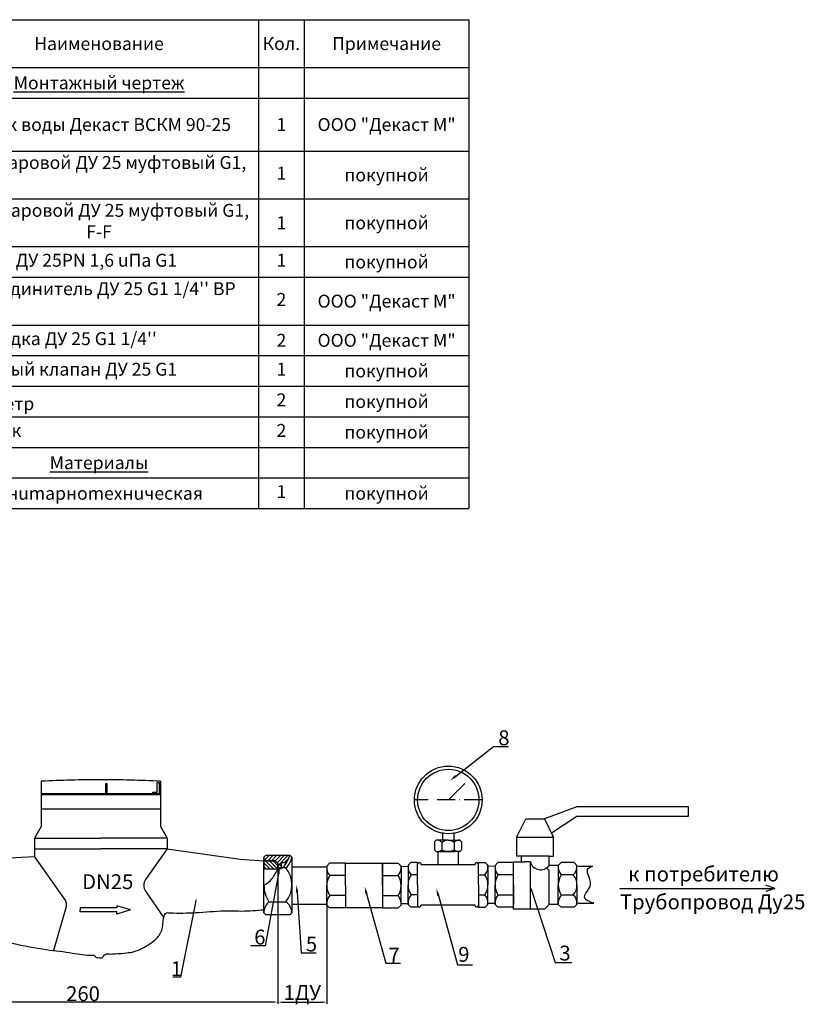
# Model space of a CAD drawing. Units: millimetres. Extents: x -6236 to 4813, y 1652 to 10588.
# Drawn here: x -5609 to -5082, y 3232 to 3894 of the extents above; entities that cross this region are included whole.
import ezdxf
from ezdxf import colors
from ezdxf.entities.mleader import LeaderData, LeaderLine
from ezdxf.math import Vec2, Vec3

# ---------------------------------------------------------------- set-up
doc = ezdxf.new("R2010")
doc.units = ezdxf.units.MM
doc.linetypes.add('ACAD_ISO10W100', pattern=[18, 12, -3, 0, -3])
doc.styles.get("Standard").update_dxf_attribs({"font": 'GOST Common.ttf'})
doc.dimstyles.new('ISO-25', dxfattribs={"dimtxt": 2.5, "dimasz": 2.5, "dimexe": 1.25, "dimexo": 0.625, "dimtad": 1, "dimtxsty": 'Standard', "dimcen": 2.5, "dimadec": 0, "dimazin": 0, "dimtfac": 1, "dimtmove": 0, "dimatfit": 3, "dimfxl": 1, "dimarcsym": 0})
pattern_1 = [(135, (-5851.6713, 3019.1701), (-1.250003, -1.250003), [])]
pattern_2 = [(45, (-5851.6713, 3019.1701), (-1.250003, 1.250003), [])]

# ---------------------------------------------------------------- blocks, each defined once
blk = doc.blocks.new('*D20')
at = {"color": 0, "lineweight": -2, "transparency": 16777216}
for p, q in [((-5435.32, 3326.08), (-5435.32, 3232.48)), ((-5697.19, 3297.05), (-5697.19, 3232.48)), ((-5437.82, 3233.73), (-5694.69, 3233.73))]:
    blk.add_line(p, q, dxfattribs=at)
at = {"color": 0, "transparency": 16777216}
for points in [[(-5694.69, 3234.15), (-5694.69, 3233.32), (-5697.19, 3233.73)], [(-5437.82, 3234.15), (-5437.82, 3233.32), (-5435.32, 3233.73)]]:
    blk.add_solid(points, dxfattribs=at)
at = {"layer": 'Defpoints', "color": 0, "transparency": 16777216}
for p in [(-5435.32, 3326.7, 0.35), (-5697.19, 3297.67), (-5697.19, 3233.73)]:
    blk.add_point(p, dxfattribs=at)
at = {"color": 0, "transparency": 16777216, "insert": (-5566.26, 3239.36), "char_height": 2.5, "attachment_point": 5}
blk.add_mtext('{\\H4x;260}', dxfattribs=at)
blk = doc.blocks.new('*D21')
at = {"color": 0, "lineweight": -2, "transparency": 16777216}
for p, q in [((-5402.58, 3298.9), (-5402.58, 3232.48)), ((-5435.32, 3247.34), (-5435.32, 3232.48)), ((-5432.82, 3233.73), (-5405.08, 3233.73))]:
    blk.add_line(p, q, dxfattribs=at)
at = {"color": 0, "transparency": 16777216}
for points in [[(-5432.82, 3234.15), (-5432.82, 3233.32), (-5435.32, 3233.73)], [(-5405.08, 3234.15), (-5405.08, 3233.32), (-5402.58, 3233.73)]]:
    blk.add_solid(points, dxfattribs=at)
at = {"layer": 'Defpoints', "color": 0, "transparency": 16777216}
for p in [(-5402.58, 3299.52, 3), (-5435.32, 3247.96), (-5402.58, 3233.73)]:
    blk.add_point(p, dxfattribs=at)
at = {"color": 0, "transparency": 16777216, "insert": (-5418.95, 3240.11), "char_height": 2.5, "attachment_point": 5}
blk.add_mtext('{\\H4x;1ДУ}', dxfattribs=at)
blk = doc.blocks.new('*T79')
at = {"color": 0, "linetype": 'ByBlock', "lineweight": -2, "transparency": 16777216}
for p, q in [((0, 0), (543.05, 0)), ((0, 0), (0, -328.46)), ((37.81, 0), (37.81, -328.46)), ((75.01, 0), (75.01, -328.46)), ((108.98, 0), (108.98, -328.46)), ((187.43, 0), (187.43, -328.46)), ((401.76, 0), (401.76, -328.46)), ((432.44, 0), (432.44, -328.46)), ((543.05, 0), (543.05, -328.46)), ((0, -32.11), (543.05, -32.11)), ((0, -52.67), (543.05, -52.67)), ((0, -88.24), (543.05, -88.24)), ((0, -120.35), (543.05, -120.35)), ((0, -152.46), (543.05, -152.46)), ((0, -173.02), (543.05, -173.02)), ((0, -205.13), (543.05, -205.13)), ((0, -225.68), (543.05, -225.68)), ((0, -246.24), (543.05, -246.24)), ((0, -266.79), (543.05, -266.79)), ((0, -287.35), (543.05, -287.35)), ((0, -307.9), (543.05, -307.9)), ((0, -328.46), (543.05, -328.46))]:
    blk.add_line(p, q, dxfattribs=at)
at = {"color": 0, "transparency": 16777216}
for s, insert, char_height, width, attachment_point in [('{\\fGOST Common|b0|i0|c0;Фор-^Jмат', (18.9, -16.06), 8.6664, 28.8089, 5), ('{\\fGOST Common|b0|i0|c0;Зона', (56.41, -16.06), 8.6664, 28.2038, 5), ('{\\fGOST Common|b0|i0|c0;Поз.', (92, -16.06), 8.6664, 24.9687, 5), ('{\\fGOST Common|b0|i0|c0;Обозначение', (148.21, -16.06), 8.6664, 69.4516, 5), ('{\\fGOST Common|b0|i0|c0;Наименование', (294.59, -16.06), 8.6664, 205.3233, 5), ('{\\fGOST Common|b0|i0|c0;Кол.', (417.1, -16.06), 8.6664, 21.6824, 5), ('{\\fGOST Common|b0|i0|c0;Примечание', (487.74, -16.06), 8.6664, 101.6067, 5), ('{\\fGOST Common|b0|i0|c0;\\LМонтажный чертеж', (294.59, -42.39), 8.6664, 205.3233, 5), ('{\\fGOST Common|b0|i0|c0;', (18.9, -42.39), 8.6664, 28.8089, 5), ('{\\fGOST Common|b0|i0|c0;', (56.41, -42.39), 8.6664, 28.2038, 5), ('{\\fGOST Common|b0|i0|c0;', (92, -42.39), 8.6664, 24.9687, 5), ('{\\fGOST Common|b0|i0|c0;', (148.21, -42.39), 8.6664, 69.4516, 5), ('{\\fGOST Common|b0|i0|c0;', (417.1, -42.39), 8.6664, 21.6824, 5), ('{\\fGOST Common|b0|i0|c0;', (487.74, -42.39), 8.6664, 101.6067, 5), ('{\\fGOST Common|b0|i0|c0;1', (92, -70.45), 8.6664, 24.9687, 5), ('{\\fGOST Common|b0|i0|c204|p34;Счетчик воды Декаст ВСКМ 90-25}', (191.93, -70.45), 8.6664, 205.3233, 4), ('{\\fGOST Common|b0|i0|c0;1', (417.1, -70.45), 8.6664, 21.6824, 5), ('{\\fGOST Common|b0|i0|c204|p34;ООО \\fGOST Common|b0|i0|c0|p34;"\\fGOST Common|b0|i0|c204|p34;Декаст М\\fGOST Common|b0|i0|c0|p34;"}', (487.74, -70.45), 8.6664, 101.6067, 5), ('{\\fGOST Common|b0|i0|c0;', (4.5, -83.74), 8.6664, 28.8089, 7), ('{\\fGOST Common|b0|i0|c0;', (42.31, -83.74), 8.6664, 28.2038, 7), ('{\\fGOST Common|b0|i0|c0;', (113.48, -83.74), 8.6664, 69.4516, 7), ('Кран шаровой ДУ 25 муфтовый G1, F-M', (191.93, -104.3), 8.6664, 205.3233, 4), ('1', (417.1, -104.3), 8.67, 21.6824, 5), ('{\\fGOST Common|b0|i0|c0;покупной', (487.74, -104.3), 8.6664, 101.6067, 5), ('{\\fGOST Common|b0|i0|c0;2', (92, -104.3), 8.6664, 24.9687, 5), ('{\\fGOST Common|b0|i0|c0;', (4.5, -115.85), 8.6664, 28.8089, 7), ('{\\fGOST Common|b0|i0|c0;', (42.31, -115.85), 8.6664, 28.2038, 7), ('{\\fGOST Common|b0|i0|c0;', (113.48, -115.85), 8.6664, 69.4516, 7), ('Кран шаровой ДУ 25 муфтовый G1, F-F', (294.59, -136.41), 8.6664, 205.3233, 5), ('{\\fGOST Common|b0|i0|c0;3', (92, -136.41), 8.6664, 24.9687, 5), ('{\\fGOST Common|b0|i0|c0;1', (417.1, -136.41), 8.6664, 21.6824, 5), ('{\\fGOST Common|b0|i0|c0;покупной', (487.74, -136.41), 8.6664, 101.6067, 5), ('{\\fGOST Common|b0|i0|c0;', (4.5, -147.96), 8.6664, 28.8089, 7), ('{\\fGOST Common|b0|i0|c0;', (42.31, -147.96), 8.6664, 28.2038, 7), ('{\\fGOST Common|b0|i0|c0;', (113.48, -147.96), 8.6664, 69.4516, 7), ('{\\fGOST Common|b0|i0|c0;4', (92, -162.74), 8.6664, 24.9687, 5), ('Фильтр ДУ 25PN 1,6 uПа G1', (191.93, -162.74), 8.6664, 205.3233, 4), ('1', (417.1, -162.74), 8.67, 21.6824, 5), ('{\\fGOST Common|b0|i0|c0;покупной', (487.74, -162.74), 8.6664, 101.6067, 5), ('{\\fGOST Common|b0|i0|c0;', (4.5, -168.52), 8.6664, 28.8089, 7), ('{\\fGOST Common|b0|i0|c0;', (42.31, -168.52), 8.6664, 28.2038, 7), ('{\\fGOST Common|b0|i0|c0;', (113.48, -168.52), 8.6664, 69.4516, 7), ("Присоединитель ДУ 25 G1 1/4'' ВР G1'' НР", (191.93, -189.07), 8.6664, 205.3233, 4), ('{\\fGOST Common|b0|i0|c0;5', (92, -189.07), 8.6664, 24.9687, 5), ('2', (417.1, -189.07), 8.67, 21.6824, 5), ('{\\fGOST Common|b0|i0|c204|p34;ООО \\fGOST Common|b0|i0|c0|p34;"\\fGOST Common|b0|i0|c204|p34;Декаст М\\fGOST Common|b0|i0|c0|p34;"}', (487.74, -189.07), 8.6664, 101.6067, 5), ('{\\fGOST Common|b0|i0|c0;', (4.5, -200.63), 8.6664, 28.8089, 7), ('{\\fGOST Common|b0|i0|c0;', (42.31, -200.63), 8.6664, 28.2038, 7), ('{\\fGOST Common|b0|i0|c0;', (113.48, -200.63), 8.6664, 69.4516, 7), ('{\\fGOST Common|b0|i0|c0;6', (92, -215.41), 8.6664, 24.9687, 5), ("Прокладка ДУ 25 G1 1/4''", (191.93, -215.41), 8.6664, 205.3233, 4), ('{\\fGOST Common|b0|i0|c0;2', (417.1, -215.41), 8.6664, 21.6824, 5), ('{\\fGOST Common|b0|i0|c204|p34;ООО \\fGOST Common|b0|i0|c0|p34;"\\fGOST Common|b0|i0|c204|p34;Декаст М\\fGOST Common|b0|i0|c0|p34;"}', (487.74, -215.41), 8.6664, 101.6067, 5), ('{\\fGOST Common|b0|i0|c0;', (4.5, -221.18), 8.6664, 28.8089, 7), ('{\\fGOST Common|b0|i0|c0;', (42.31, -221.18), 8.6664, 28.2038, 7), ('{\\fGOST Common|b0|i0|c0;', (113.48, -221.18), 8.6664, 69.4516, 7), ('Обратный клапан ДУ 25 G1', (191.93, -235.96), 8.6664, 205.3233, 4), ('1', (417.1, -235.96), 8.67, 21.6824, 5), ('{\\fGOST Common|b0|i0|c0;покупной', (487.74, -235.96), 8.6664, 101.6067, 5), ('{\\fGOST Common|b0|i0|c0;7', (92, -235.96), 8.6664, 24.9687, 5), ('{\\fGOST Common|b0|i0|c0;', (4.5, -241.74), 8.6664, 28.8089, 7), ('{\\fGOST Common|b0|i0|c0;', (42.31, -241.74), 8.6664, 28.2038, 7), ('{\\fGOST Common|b0|i0|c0;', (113.48, -241.74), 8.6664, 69.4516, 7), ('2', (417.1, -256.52), 8.67, 21.6824, 5), ('{\\fGOST Common|b0|i0|c0;покупной', (487.74, -256.52), 8.6664, 101.6067, 5), ('{\\fISOCPEUR|b0|i0|c204|p34;8}', (92, -256.52), 8.6664, 24.9687, 5), ('{\\fGOST Common|b0|i0|c204|p34;Манометр}', (191.93, -262.29), 8.6664, 205.3233, 7), ('{\\fGOST Common|b0|i0|c0;', (4.5, -262.29), 8.6664, 28.8089, 7), ('{\\fGOST Common|b0|i0|c0;', (42.31, -262.29), 8.6664, 28.2038, 7), ('{\\fGOST Common|b0|i0|c0;', (113.48, -262.29), 8.6664, 69.4516, 7), ('Тройник', (191.93, -277.07), 8.666, 205.3233, 4), ('9', (92, -277.07), 8.67, 24.9687, 5), ('2', (417.1, -277.07), 8.67, 21.6824, 5), ('{\\fGOST Common|b0|i0|c0;покупной', (487.74, -277.07), 8.6664, 101.6067, 5), ('{\\fISOCPEUR|b0|i0|c204|p34;\\LМатериалы}', (294.59, -297.63), 8.6664, 205.3233, 5), ('10', (92, -318.18), 8.666, 24.9687, 5), ('{\\fISOCPEUR|b0|i0|c204|p34;Лен. санumарноmехнuческая }', (191.93, -318.18), 8.6664, 205.3233, 4), ('1', (417.1, -318.18), 8.67, 21.6824, 5), ('{\\fGOST Common|b0|i0|c0;покупной', (487.74, -318.18), 8.6664, 101.6067, 5)]:
    blk.add_mtext(s, dxfattribs=dict(at, insert=insert, char_height=char_height, width=width, attachment_point=attachment_point))

msp = doc.modelspace()

# ---------------------------------------------------------------- hatches: boundary and pattern name
h = msp.add_hatch()
h.set_pattern_fill('JIS_WOOD', color=256, scale=2.500006, style=0)
h.set_pattern_definition([(45, (-5851.6713, 3019.1701), (-1.250003, 1.250003), [])])
edge = h.paths.add_edge_path()
edge.add_line((-5444.744, 3331.118), (-5444.744, 3328.618))
edge.add_line((-5444.744, 3328.618), (-5437.194, 3328.618))
edge.add_line((-5437.194, 3328.618), (-5435.319, 3326.743))
edge.add_line((-5435.319, 3326.743), (-5435.234, 3324.963))
edge.add_arc((-5434.143, 3324.963), 1.092, 0, 180, ccw=False)
edge.add_line((-5433.051, 3324.963), (-5432.96, 3327.502))
edge.add_line((-5432.96, 3327.502), (-5430.253, 3327.502))
edge.add_line((-5430.253, 3327.502), (-5430.253, 3326.127))
edge.add_arc((-3079.482, 2196.48), 2608.109, 154.181503, 154.333709, ccw=False)
edge.add_line((-5427.244, 3332.368), (-5443.494, 3332.368))
edge.add_line((-5443.494, 3332.368), (-5444.744, 3331.118))
h = msp.add_hatch()
h.set_pattern_fill('JIS_WOOD', color=256, scale=2.500006, style=0)
h.set_pattern_definition(pattern_2)
edge = h.paths.add_edge_path()
edge.add_line((-5444.744, 3331.118), (-5444.744, 3328.618))
edge.add_line((-5444.744, 3328.618), (-5437.194, 3328.618))
edge.add_line((-5437.194, 3328.618), (-5435.319, 3326.743))
edge.add_line((-5435.319, 3326.743), (-5435.234, 3324.963))
edge.add_arc((-5434.143, 3324.963), 1.092, 0, 180, ccw=False)
edge.add_line((-5433.051, 3324.963), (-5432.96, 3327.502))
edge.add_line((-5432.96, 3327.502), (-5430.253, 3327.502))
edge.add_line((-5430.253, 3327.502), (-5430.253, 3326.127))
edge.add_arc((-3079.482, 2196.48), 2608.109, 154.181503, 154.333709, ccw=False)
edge.add_line((-5427.244, 3332.368), (-5443.494, 3332.368))
edge.add_line((-5443.494, 3332.368), (-5444.744, 3331.118))
h = msp.add_hatch()
h.set_pattern_fill('JIS_WOOD', color=256, scale=2.500006, style=0)
h.set_pattern_definition([(45, (-5851.6713, 3019.1701), (-1.250003, 1.250003), [])])
edge = h.paths.add_edge_path()
edge.add_line((-5444.744, 3331.118), (-5444.744, 3328.618))
edge.add_line((-5444.744, 3328.618), (-5437.194, 3328.618))
edge.add_line((-5437.194, 3328.618), (-5435.319, 3326.743))
edge.add_line((-5435.319, 3326.743), (-5435.234, 3324.963))
edge.add_arc((-5434.143, 3324.963), 1.092, 0, 180, ccw=False)
edge.add_line((-5433.051, 3324.963), (-5432.96, 3327.502))
edge.add_line((-5432.96, 3327.502), (-5430.253, 3327.502))
edge.add_line((-5430.253, 3327.502), (-5430.253, 3326.127))
edge.add_arc((-3079.482, 2196.48), 2608.109, 154.181503, 154.333709, ccw=False)
edge.add_line((-5427.244, 3332.368), (-5443.494, 3332.368))
edge.add_line((-5443.494, 3332.368), (-5444.744, 3331.118))
h = msp.add_hatch()
h.set_pattern_fill('JIS_WOOD', color=256, scale=2.500006, style=0)
h.set_pattern_definition(pattern_2)
edge = h.paths.add_edge_path()
edge.add_line((-5444.744, 3331.118), (-5444.744, 3328.618))
edge.add_line((-5444.744, 3328.618), (-5437.194, 3328.618))
edge.add_line((-5437.194, 3328.618), (-5435.319, 3326.743))
edge.add_line((-5435.319, 3326.743), (-5435.234, 3324.963))
edge.add_arc((-5434.143, 3324.963), 1.092, 0, 180, ccw=False)
edge.add_line((-5433.051, 3324.963), (-5432.96, 3327.502))
edge.add_line((-5432.96, 3327.502), (-5430.253, 3327.502))
edge.add_line((-5430.253, 3327.502), (-5430.253, 3326.127))
edge.add_arc((-3079.482, 2196.48), 2608.109, 154.181503, 154.333709, ccw=False)
edge.add_line((-5427.244, 3332.368), (-5443.494, 3332.368))
edge.add_line((-5443.494, 3332.368), (-5444.744, 3331.118))
h = msp.add_hatch()
h.set_pattern_fill('JIS_WOOD', color=256, scale=2.500006, angle=90, style=0)
h.set_pattern_definition([(135, (-5851.6713, 3019.1701), (-1.250003, -1.250003), [])])
h.paths.add_polyline_path([(-5435.319, 3322.993), (-5435.319, 3326.743), (-5437.194, 3328.618), (-5444.744, 3328.618), (-5444.744, 3322.993)])
h = msp.add_hatch()
h.set_pattern_fill('JIS_WOOD', color=256, scale=2.500006, angle=90, style=0)
h.set_pattern_definition(pattern_1)
h.paths.add_polyline_path([(-5435.319, 3322.993), (-5435.319, 3326.743), (-5437.194, 3328.618), (-5444.744, 3328.618), (-5444.744, 3322.993)])
h = msp.add_hatch()
h.set_pattern_fill('JIS_WOOD', color=256, scale=2.500006, angle=90, style=0)
h.set_pattern_definition([(135, (-5851.6713, 3019.1701), (-1.250003, -1.250003), [])])
h.paths.add_polyline_path([(-5435.319, 3322.993), (-5435.319, 3326.743), (-5437.194, 3328.618), (-5444.744, 3328.618), (-5444.744, 3322.993)])
h = msp.add_hatch()
h.set_pattern_fill('JIS_WOOD', color=256, scale=2.500006, angle=90, style=0)
h.set_pattern_definition(pattern_1)
h.paths.add_polyline_path([(-5435.319, 3322.993), (-5435.319, 3326.743), (-5437.194, 3328.618), (-5444.744, 3328.618), (-5444.744, 3322.993)])

# ---------------------------------------------------------------- linework, layer by layer
for p, q in [((-5320.495, 3369.878, 3), (-5309.907, 3380.513, 3)), ((-5234.543, 3364.941, 15), (-5256.418, 3356.816, 15)), ((-5159.543, 3364.941, 15), (-5234.543, 3364.941, 15)), ((-5159.543, 3358.691, 15), (-5159.543, 3364.941, 15)), ((-5275.168, 3344.316, 15), (-5268.918, 3356.816, 15)), ((-5268.918, 3356.816, 15), (-5256.418, 3356.816, 15)), ((-5256.418, 3356.816, 15), (-5250.168, 3344.316, 15)), ((-5251.716, 3347.411, 15), (-5234.543, 3358.691, 15)), ((-5234.543, 3358.691, 15), (-5159.543, 3358.691, 15)), ((-5324.678, 3342.441, 3), (-5324.678, 3347.691, 3)), ((-5317.178, 3347.691, 3), (-5317.178, 3342.441, 3)), ((-5330.116, 3341.316, 3), (-5328.991, 3342.441, 3)), ((-5330.116, 3341.316, 3), (-5330.116, 3336.066, 3)), ((-5321.116, 3342.441, 3), (-5328.991, 3342.441, 3)), ((-5325.183, 3340.97, 3), (-5325.183, 3336.132, 3)), ((-5321.116, 3342.441, 3), (-5313.241, 3342.441, 3)), ((-5317.048, 3340.97, 3), (-5317.048, 3336.132, 3)), ((-5312.116, 3341.316, 3), (-5313.241, 3342.441, 3)), ((-5312.116, 3341.316, 3), (-5312.116, 3336.066, 3)), ((-5250.168, 3344.316, 15), (-5275.168, 3344.316, 15)), ((-5275.168, 3344.316, 15), (-5275.168, 3331.816, 15)), ((-5250.168, 3331.816, 15), (-5250.168, 3344.316, 15)), ((-5330.116, 3336.066, 3), (-5328.991, 3334.941, 3)), ((-5328.991, 3334.941, 3), (-5321.116, 3334.941, 3)), ((-5327.878, 3334.941, 3), (-5327.878, 3326.085, 3)), ((-5321.116, 3334.941, 3), (-5325.532, 3334.941, 3)), ((-5321.116, 3334.941, 3), (-5316.699, 3334.941, 3)), ((-5313.241, 3334.941, 3), (-5321.116, 3334.941, 3)), ((-5314.353, 3334.941, 3), (-5314.353, 3326.085, 3)), ((-5312.116, 3336.066, 3), (-5313.241, 3334.941, 3)), ((-5443.494, 3332.368), (-5444.744, 3331.118)), ((-5443.494, 3332.368, 15), (-5444.744, 3331.118, 15)), ((-5443.494, 3332.368), (-5444.744, 3331.118)), ((-5443.494, 3332.368, 15), (-5444.744, 3331.118, 15)), ((-5444.744, 3296.118), (-5444.744, 3331.118)), ((-5444.744, 3331.118), (-5444.744, 3328.618)), ((-5444.744, 3296.118, 15), (-5444.744, 3331.118, 15)), ((-5444.744, 3331.118, 15), (-5444.744, 3328.618, 15)), ((-5444.744, 3296.118), (-5444.744, 3331.118)), ((-5444.744, 3331.118), (-5444.744, 3328.618)), ((-5444.744, 3296.118, 15), (-5444.744, 3331.118, 15)), ((-5444.744, 3331.118, 15), (-5444.744, 3328.618, 15)), ((-5437.194, 3328.618), (-5444.744, 3328.618)), ((-5444.744, 3328.618), (-5444.744, 3322.993)), ((-5444.744, 3328.618), (-5437.194, 3328.618)), ((-5437.194, 3328.618, 15), (-5444.744, 3328.618, 15)), ((-5444.744, 3328.618, 15), (-5444.744, 3322.993, 15)), ((-5444.744, 3328.618, 15), (-5437.194, 3328.618, 15)), ((-5437.194, 3328.618), (-5444.744, 3328.618)), ((-5444.744, 3328.618), (-5444.744, 3322.993)), ((-5444.744, 3328.618), (-5437.194, 3328.618)), ((-5437.194, 3328.618, 15), (-5444.744, 3328.618, 15)), ((-5444.744, 3328.618, 15), (-5444.744, 3322.993, 15)), ((-5444.744, 3328.618, 15), (-5437.194, 3328.618, 15)), ((-5443.494, 3332.368), (-5427.244, 3332.368)), ((-5443.494, 3332.368, 15), (-5427.244, 3332.368, 15)), ((-5443.494, 3332.368), (-5427.244, 3332.368)), ((-5443.494, 3332.368, 15), (-5427.244, 3332.368, 15)), ((-5437.194, 3328.618), (-5435.319, 3326.743)), ((-5437.194, 3328.618, 15), (-5435.319, 3326.743, 15)), ((-5437.194, 3328.618), (-5435.319, 3326.743)), ((-5437.194, 3328.618, 15), (-5435.319, 3326.743, 15)), ((-5433.051, 3324.963, 15), (-5432.96, 3327.502)), ((-5433.051, 3324.963, 30), (-5432.96, 3327.502, 15)), ((-5433.051, 3324.963, 15), (-5432.96, 3327.502)), ((-5433.051, 3324.963, 30), (-5432.96, 3327.502, 15)), ((-5432.96, 3323.834), (-5432.96, 3327.502)), ((-5432.96, 3327.502), (-5430.253, 3327.502)), ((-5432.96, 3327.502), (-5430.253, 3327.502)), ((-5432.96, 3323.834, 15), (-5432.96, 3327.502, 15)), ((-5432.96, 3327.502, 15), (-5430.253, 3327.502, 15)), ((-5432.96, 3327.502, 15), (-5430.253, 3327.502, 15)), ((-5432.96, 3323.834), (-5432.96, 3327.502)), ((-5432.96, 3327.502), (-5430.253, 3327.502)), ((-5432.96, 3327.502), (-5430.253, 3327.502)), ((-5432.96, 3323.834, 15), (-5432.96, 3327.502, 15)), ((-5432.96, 3327.502, 15), (-5430.253, 3327.502, 15)), ((-5432.96, 3327.502, 15), (-5430.253, 3327.502, 15)), ((-5430.253, 3327.502), (-5430.253, 3326.127)), ((-5430.253, 3327.502), (-5430.253, 3326.127)), ((-5430.253, 3327.502, 15), (-5430.253, 3326.127, 15)), ((-5430.253, 3327.502, 15), (-5430.253, 3326.127, 15)), ((-5430.253, 3327.502), (-5430.253, 3326.127)), ((-5430.253, 3327.502), (-5430.253, 3326.127)), ((-5430.253, 3327.502, 15), (-5430.253, 3326.127, 15)), ((-5430.253, 3327.502, 15), (-5430.253, 3326.127, 15)), ((-5427.244, 3332.368), (-5425.994, 3331.118)), ((-5427.244, 3332.368, 15), (-5425.994, 3331.118, 15)), ((-5427.244, 3332.368), (-5425.994, 3331.118)), ((-5427.244, 3332.368, 15), (-5425.994, 3331.118, 15)), ((-5425.994, 3331.118), (-5425.994, 3296.118)), ((-5425.994, 3331.118, 15), (-5425.994, 3296.118, 15)), ((-5425.994, 3331.118), (-5425.994, 3296.118)), ((-5425.994, 3331.118, 15), (-5425.994, 3296.118, 15)), ((-5346.062, 3327.508, 3), (-5347.937, 3325.633, 3)), ((-5341.515, 3327.508, 3), (-5346.062, 3327.508, 3)), ((-5341.515, 3312.508, 3), (-5341.515, 3327.508, 3)), ((-5300.716, 3312.508, 3), (-5300.716, 3327.508, 3)), ((-5300.716, 3327.508, 3), (-5296.169, 3327.508, 3)), ((-5296.169, 3327.508, 3), (-5294.294, 3325.633, 3)), ((-5287.668, 3327.441, 15), (-5289.543, 3325.566, 15)), ((-5277.043, 3327.441, 15), (-5287.668, 3327.441, 15)), ((-5277.043, 3296.191, 15), (-5277.043, 3328.066, 15)), ((-5277.043, 3328.066, 15), (-5272.043, 3328.066, 15)), ((-5272.043, 3331.816, 15), (-5275.168, 3331.816, 15)), ((-5253.293, 3331.816, 15), (-5272.043, 3331.816, 15)), ((-5272.043, 3331.816, 15), (-5272.043, 3328.066, 15)), ((-5272.043, 3328.066, 15), (-5269.543, 3328.066, 15)), ((-5265.793, 3328.066, 15), (-5269.543, 3328.066, 15)), ((-5265.793, 3296.191, 15), (-5265.793, 3328.066, 15)), ((-5253.293, 3325.566, 15), (-5253.293, 3331.816, 15)), ((-5253.293, 3331.816, 15), (-5250.168, 3331.816, 15)), ((-5245.168, 3327.441, 15), (-5247.043, 3325.566, 15)), ((-5236.418, 3327.441, 15), (-5245.168, 3327.441, 15)), ((-5236.418, 3327.441, 15), (-5234.543, 3325.566, 15)), ((-5435.319, 3322.993), (-5444.744, 3322.993)), ((-5435.319, 3322.993, 15), (-5444.744, 3322.993, 15)), ((-5435.319, 3322.993), (-5444.744, 3322.993)), ((-5435.319, 3322.993, 15), (-5444.744, 3322.993, 15)), ((-5435.319, 3322.532), (-5435.319, 3326.743)), ((-5435.319, 3326.743), (-5435.234, 3324.963, 15)), ((-5435.319, 3322.532, 15), (-5435.319, 3326.743, 15)), ((-5435.319, 3326.743, 15), (-5435.234, 3324.963, 30)), ((-5435.319, 3322.532), (-5435.319, 3326.743)), ((-5435.319, 3326.743), (-5435.234, 3324.963, 15)), ((-5435.319, 3322.532, 15), (-5435.319, 3326.743, 15)), ((-5435.319, 3326.743, 15), (-5435.234, 3324.963, 30)), ((-5435.319, 3323.834), (-5432.96, 3323.834)), ((-5435.319, 3323.834, 15), (-5432.96, 3323.834, 15)), ((-5435.319, 3323.834), (-5432.96, 3323.834)), ((-5435.319, 3323.834, 15), (-5432.96, 3323.834, 15)), ((-5429.982, 3323.967, 15), (-5432.431, 3323.967, 15)), ((-5429.982, 3323.967, 30), (-5432.431, 3323.967, 30)), ((-5429.982, 3323.967, 15), (-5432.431, 3323.967, 15)), ((-5429.982, 3323.967, 30), (-5432.431, 3323.967, 30)), ((-5425.994, 3324.612, 3), (-5402.581, 3324.612, 3)), ((-5400.66, 3327.032, 3), (-5402.535, 3325.157, 3)), ((-5402.535, 3325.157, 3), (-5402.535, 3312.032, 3)), ((-5390.035, 3327.032, 3), (-5400.66, 3327.032, 3)), ((-5390.035, 3312.032, 3), (-5390.035, 3327.032, 3)), ((-5390.035, 3327.032, 3), (-5365.13, 3327.032, 3)), ((-5365.13, 3327.032, 3), (-5365.13, 3297.032, 3)), ((-5365.13, 3312.032, 3), (-5365.13, 3327.032, 3)), ((-5365.13, 3327.032, 3), (-5354.504, 3327.032, 3)), ((-5354.504, 3327.032, 3), (-5352.629, 3325.157, 3)), ((-5352.629, 3325.157, 3), (-5352.629, 3312.032, 3)), ((-5352.607, 3324.935, 3), (-5347.917, 3324.966, 15)), ((-5347.937, 3325.633, 3), (-5347.937, 3312.508, 3)), ((-5339.332, 3326.862, 3), (-5339.332, 3326.085, 3)), ((-5339.332, 3326.085, 3), (-5302.899, 3326.085, 3)), ((-5302.899, 3326.862, 3), (-5302.899, 3326.085, 3)), ((-5289.624, 3324.935, 3), (-5294.315, 3324.966, 15)), ((-5294.294, 3325.633, 3), (-5294.294, 3312.508, 3)), ((-5289.543, 3325.566, 15), (-5289.543, 3312.441, 15)), ((-5277.043, 3312.441, 15), (-5277.043, 3325.566, 15)), ((-5253.293, 3322.184, 15), (-5255.013, 3323.888, 15)), ((-5247.043, 3325.566, 15), (-5253.293, 3325.566, 15)), ((-5253.293, 3299.316, 15), (-5253.293, 3322.184, 15)), ((-5247.043, 3325.566, 15), (-5247.043, 3312.441, 15)), ((-5234.543, 3312.441, 15), (-5234.543, 3325.566, 15)), ((-5234.017, 3325.039, 15), (-5223.96, 3325.039, 15)), ((-5390.035, 3318.811, 3), (-5400.551, 3318.811, 3)), ((-5365.13, 3318.811, 3), (-5354.614, 3318.811, 3)), ((-5341.515, 3319.287, 3), (-5345.952, 3319.287, 3)), ((-5300.716, 3319.287, 3), (-5296.279, 3319.287, 3)), ((-5277.043, 3319.219, 15), (-5287.559, 3319.219, 15)), ((-5236.994, 3319.219, 15), (-5245.058, 3319.219, 15)), ((-5402.535, 3298.907, 3), (-5402.535, 3312.032, 3)), ((-5390.035, 3312.032, 3), (-5390.035, 3297.032, 3)), ((-5365.13, 3312.032, 3), (-5365.13, 3297.032, 3)), ((-5352.629, 3298.907, 3), (-5352.629, 3312.032, 3)), ((-5347.937, 3299.383, 3), (-5347.937, 3312.508, 3)), ((-5341.515, 3312.508, 3), (-5341.515, 3297.508, 3)), ((-5300.716, 3312.508, 3), (-5300.716, 3297.508, 3)), ((-5294.294, 3299.383, 3), (-5294.294, 3312.508, 3)), ((-5289.543, 3299.316, 15), (-5289.543, 3312.441, 15)), ((-5277.043, 3312.441, 15), (-5277.043, 3299.316, 15)), ((-5247.043, 3299.316, 15), (-5247.043, 3312.441, 15)), ((-5234.543, 3312.441, 15), (-5234.543, 3299.316, 15)), ((-5205.664, 3309.948, 15), (-5101.627, 3309.948, 15)), ((-5101.627, 3309.948, 15), (-5107.582, 3312.289, 15)), ((-5101.627, 3309.948, 15), (-5107.582, 3308.07, 15)), ((-5441.496, 3301.044, 15), (-5429.982, 3301.044, 15)), ((-5441.496, 3301.044, 30), (-5429.982, 3301.044, 30)), ((-5441.496, 3301.044, 15), (-5429.982, 3301.044, 15)), ((-5441.496, 3301.044, 30), (-5429.982, 3301.044, 30)), ((-5390.035, 3305.253, 3), (-5400.551, 3305.253, 3)), ((-5365.13, 3305.253, 3), (-5354.614, 3305.253, 3)), ((-5341.515, 3305.73, 3), (-5345.952, 3305.73, 3)), ((-5300.716, 3305.73, 3), (-5296.279, 3305.73, 3)), ((-5277.043, 3305.662, 15), (-5287.559, 3305.662, 15)), ((-5236.994, 3305.662, 15), (-5245.058, 3305.662, 15)), ((-5444.744, 3293.618), (-5444.744, 3296.118)), ((-5444.744, 3293.618, 15), (-5444.744, 3296.118, 15)), ((-5444.744, 3293.618), (-5444.744, 3296.118)), ((-5444.744, 3293.618, 15), (-5444.744, 3296.118, 15)), ((-5425.994, 3299.474, 15), (-5402.581, 3299.521, 3)), ((-5425.994, 3296.118), (-5425.994, 3293.618)), ((-5425.994, 3296.118, 15), (-5425.994, 3293.618, 15)), ((-5425.994, 3296.118), (-5425.994, 3293.618)), ((-5425.994, 3296.118, 15), (-5425.994, 3293.618, 15)), ((-5400.66, 3297.032, 3), (-5402.535, 3298.907, 3)), ((-5390.035, 3297.032, 3), (-5400.66, 3297.032, 3)), ((-5365.13, 3297.032, 3), (-5390.035, 3297.032, 3)), ((-5365.13, 3297.032, 3), (-5354.504, 3297.032, 3)), ((-5354.504, 3297.032, 3), (-5352.629, 3298.907, 3)), ((-5352.629, 3299.875, 3), (-5347.917, 3299.875, 15)), ((-5346.062, 3297.508, 3), (-5347.937, 3299.383, 3)), ((-5341.515, 3297.508, 3), (-5346.062, 3297.508, 3)), ((-5302.899, 3298.932, 3), (-5339.332, 3298.932, 3)), ((-5339.332, 3298.155, 3), (-5339.332, 3298.932, 3)), ((-5302.899, 3298.155, 3), (-5302.899, 3298.932, 3)), ((-5300.716, 3297.508, 3), (-5296.169, 3297.508, 3)), ((-5296.169, 3297.508, 3), (-5294.294, 3299.383, 3)), ((-5289.602, 3299.875, 3), (-5294.315, 3299.875, 15)), ((-5287.668, 3297.441, 15), (-5289.543, 3299.316, 15)), ((-5277.043, 3297.441, 15), (-5287.668, 3297.441, 15)), ((-5265.793, 3296.191, 15), (-5277.043, 3296.191, 15)), ((-5256.415, 3296.191, 15), (-5265.793, 3296.191, 15)), ((-5253.293, 3299.316, 15), (-5256.415, 3296.191, 15)), ((-5247.043, 3299.316, 15), (-5253.293, 3299.316, 15)), ((-5245.168, 3297.441, 15), (-5247.043, 3299.316, 15)), ((-5236.418, 3297.441, 15), (-5245.168, 3297.441, 15)), ((-5236.418, 3297.441, 15), (-5234.543, 3299.316, 15)), ((-5233.598, 3300.261, 15), (-5223.201, 3300.261, 15)), ((-5443.494, 3292.368), (-5444.744, 3293.618)), ((-5443.494, 3292.368, 15), (-5444.744, 3293.618, 15)), ((-5443.494, 3292.368), (-5444.744, 3293.618)), ((-5443.494, 3292.368, 15), (-5444.744, 3293.618, 15)), ((-5427.244, 3292.368), (-5443.494, 3292.368)), ((-5427.244, 3292.368, 15), (-5443.494, 3292.368, 15)), ((-5427.244, 3292.368), (-5443.494, 3292.368)), ((-5427.244, 3292.368, 15), (-5443.494, 3292.368, 15)), ((-5427.244, 3292.368), (-5425.994, 3293.618)), ((-5427.244, 3292.368, 15), (-5425.994, 3293.618, 15)), ((-5427.244, 3292.368), (-5425.994, 3293.618)), ((-5427.244, 3292.368, 15), (-5425.994, 3293.618, 15))]:
    msp.add_line(p, q)
at = {"linetype": 'ACAD_ISO10W100'}
msp.add_line((-5298.217, 3369.56, 3), (-5343.639, 3369.56, 3), dxfattribs=at)
for points, elevation in [([(-5594.276, 3382.12), (-5594.276, 3351.793), (-5598.941, 3343.888), (-5554.288, 3343.888)], 0), ([(-5514.299, 3382.12), (-5514.299, 3351.793), (-5509.634, 3343.888), (-5554.288, 3343.888)], 0), ([(-5550.893, 3373.826), (-5550.893, 3380.525), (-5550.204, 3380.525), (-5550.204, 3373.826)], 0), ([(-5519.414, 3373.826), (-5519.414, 3374.813), (-5516.554, 3374.813), (-5516.554, 3381.333), (-5515.147, 3381.333), (-5515.147, 3373.826)], 0), ([(-5594.276, 3373.826), (-5514.299, 3373.826)], 0), ([(-5594.276, 3373.196), (-5514.299, 3373.196)], 0), ([(-5594.276, 3363.588), (-5514.299, 3363.588)], 0), ([(-5598.941, 3343.888), (-5598.941, 3336.688), (-5554.288, 3336.688)], 0), ([(-5509.634, 3343.888), (-5509.634, 3336.688), (-5554.288, 3336.688)], 0), ([(-5509.634, 3341.654), (-5509.634, 3336.688), (-5460.61, 3329.644), (-5444.744, 3328.618)], 0), ([(-5534.411, 3295.616), (-5543.616, 3298.337), (-5543.616, 3296.949), (-5568.263, 3296.949), (-5568.263, 3295.616)], -182.757), ([(-5534.411, 3295.616), (-5543.616, 3292.895), (-5543.616, 3294.283), (-5568.263, 3294.283), (-5568.263, 3295.616)], -182.757)]:
    msp.add_lwpolyline(points, dxfattribs=dict(elevation=elevation))
at = {"elevation": 0}
for points in [[(-5598.941, 3336.688), (-5598.941, 3331.287), (-5666.404, 3327.72, -0.0032042), (-5684.627, 3328.3)], [(-5509.634, 3336.688), (-5524.218, 3316.189, 0.3150922), (-5524.281, 3308.163), (-5512.063, 3290.405)], [(-5598.941, 3331.287), (-5578.829, 3303.157, -0.229108), (-5577.797, 3297.15), (-5586.073, 3268.391)]]:
    msp.add_lwpolyline(points, format="xyb", dxfattribs=at)
for centre, radius in [((-5320.928, 3369.56, 3), 22.711), ((-5320.928, 3369.56, 3), 20.583), ((-5434.143, 3324.963, 15), 1.092), ((-5434.143, 3324.963, 30), 1.092), ((-5434.143, 3324.963, 15), 1.092), ((-5434.143, 3324.963, 30), 1.092)]:
    msp.add_circle(centre, radius)
for centre, radius, start, end in [((-5553.195, 2535.559), 847.557, 90.073875, 92.778217), ((-5555.38, 2535.559), 847.557, 87.221783, 89.926125), ((-5328.423, 3338.245, 3), 4.234, 40.061975, 97.700179), ((-5321.116, 3336.081, 3), 6.36, 50.240934, 129.759066), ((-5313.808, 3338.245, 3), 4.234, 82.299821, 139.938025), ((-5328.434, 3339.845, 3), 4.936, 263.529432, 311.203211), ((-5321.116, 3342.483, 3), 7.542, 237.362908, 302.637092), ((-5313.797, 3339.845, 3), 4.936, 228.796789, 276.470568), ((-3079.482, 2196.48), 2608.109, 154.181503, 154.333709), ((-3079.482, 2196.48, 15), 2608.109, 154.181503, 154.333709), ((-3079.482, 2196.48), 2608.109, 154.181503, 154.333709), ((-3079.482, 2196.48, 15), 2608.109, 154.181503, 154.333709), ((-5437.485, 3332.838, 15), 11.618, 310.224412, 351.483304), ((-5437.485, 3332.838, 30), 11.618, 310.224412, 351.483304), ((-5437.485, 3332.838, 15), 11.618, 310.224412, 351.483304), ((-5437.485, 3332.838, 30), 11.618, 310.224412, 351.483304), ((-5340.335, 3326.238, 3), 1.181, 31.885673, 180), ((-5301.897, 3326.238, 3), 1.181, 0, 148.114327), ((-5258.973, 3329.667, 15), 7.006, 193.211163, 324.168972), ((-5434.143, 3324.963, 15), 1.092, 0, 180), ((-5434.143, 3324.963, 30), 1.092, 0, 180), ((-5434.143, 3324.963, 15), 1.092, 0, 180), ((-5434.143, 3324.963, 30), 1.092, 0, 180), ((-5444.459, 3312.506, 15), 18.465, 321.631245, 38.368755), ((-5444.459, 3312.506, 30), 18.465, 321.631245, 38.368755), ((-5444.459, 3312.506, 15), 18.465, 321.631245, 38.368755), ((-5444.459, 3312.506, 30), 18.465, 321.631245, 38.368755), ((-5394.361, 3324.23, 3), 8.227, 173.529432, 221.203211), ((-5360.804, 3324.23, 3), 8.227, 318.796789, 6.470568), ((-5339.763, 3324.706, 3), 8.227, 173.529432, 221.203211), ((-5302.469, 3324.706, 3), 8.227, 318.796789, 6.470568), ((-5281.369, 3324.639, 15), 8.227, 173.529432, 221.203211), ((-5238.869, 3324.639, 15), 8.227, 173.529432, 221.203211), ((-5241.536, 3324.62, 15), 7.056, 310.061975, 7.700179), ((-5389.966, 3312.032, 3), 12.569, 147.362908, 212.637092), ((-5365.199, 3312.032, 3), 12.569, 327.362908, 32.637092), ((-5335.367, 3312.508, 3), 12.569, 147.362908, 212.637092), ((-5306.864, 3312.508, 3), 12.569, 327.362908, 32.637092), ((-5276.974, 3312.441, 15), 12.569, 147.362908, 212.637092), ((-5234.474, 3312.441, 15), 12.569, 147.362908, 212.637092), ((-5245.142, 3312.441, 15), 10.599, 320.240934, 39.759066), ((-5422.877, 3312.514, 15), 21.868, 180.382844, 211.634087), ((-5422.877, 3312.514, 30), 21.868, 180.382844, 211.634087), ((-5422.877, 3312.514, 15), 21.868, 180.382844, 211.634087), ((-5422.877, 3312.514, 30), 21.868, 180.382844, 211.634087), ((-5435.057, 3293.804, 15), 9.689, 131.645834, 181.099847), ((-5435.057, 3293.804, 30), 9.689, 131.645834, 181.099847), ((-5435.057, 3293.804, 15), 9.689, 131.645834, 181.099847), ((-5435.057, 3293.804, 30), 9.689, 131.645834, 181.099847), ((-5434.929, 3293.604, 15), 8.935, 0.086376, 56.376669), ((-5434.929, 3293.604, 30), 8.935, 0.086376, 56.376669), ((-5434.929, 3293.604, 15), 8.935, 0.086376, 56.376669), ((-5434.929, 3293.604, 30), 8.935, 0.086376, 56.376669), ((-5394.361, 3299.834, 3), 8.227, 138.796789, 186.470568), ((-5360.804, 3299.834, 3), 8.227, 353.529432, 41.203211), ((-5339.763, 3300.31, 3), 8.227, 138.796789, 186.470568), ((-5302.469, 3300.31, 3), 8.227, 353.529432, 41.203211), ((-5281.369, 3300.243, 15), 8.227, 138.796789, 186.470568), ((-5238.869, 3300.243, 15), 8.227, 138.796789, 186.470568), ((-5241.536, 3300.261, 15), 7.056, 352.299821, 49.938025), ((-5340.335, 3298.779, 3), 1.181, 180, 328.114327), ((-5301.897, 3298.779, 3), 1.181, 211.885673, 0)]:
    msp.add_arc(centre, radius, start, end)
for points in [[(-5444.744, 3312.368), (-5439.376, 3316.53, 15), (-5435.319, 3322.532), (-5431.508, 3324.609, 15), (-5427.244, 3332.368)], [(-5444.744, 3312.368, 15), (-5439.376, 3316.53, 30), (-5435.319, 3322.532, 15), (-5431.508, 3324.609, 30), (-5427.244, 3332.368, 15)], [(-5444.744, 3312.368), (-5439.376, 3316.53, 15), (-5435.319, 3322.532), (-5431.508, 3324.609, 15), (-5427.244, 3332.368)], [(-5444.744, 3312.368, 15), (-5439.376, 3316.53, 30), (-5435.319, 3322.532, 15), (-5431.508, 3324.609, 30), (-5427.244, 3332.368, 15)], [(-5223.201, 3300.261, 15), (-5228.584, 3306.896, 30), (-5225.393, 3312.609, 30), (-5226.989, 3319.12, 30), (-5223.96, 3325.039, 15)], [(-5684.694, 3295.8), (-5660.058, 3287.538), (-5635.836, 3279.466), (-5590.881, 3269.008), (-5573.266, 3266.701), (-5560.083, 3265.315), (-5558.952, 3265.235), (-5558.578, 3265.011), (-5558.056, 3264.377), (-5557.067, 3263.706), (-5555.406, 3263.575), (-5553.503, 3263.575), (-5552.869, 3264.042), (-5551.973, 3265.16), (-5551.003, 3265.906), (-5548.466, 3266.066), (-5544.398, 3266.195), (-5536.978, 3266.816), (-5531.9, 3267.643), (-5526.389, 3269.899), (-5520.76, 3273.263), (-5516.276, 3277.022), (-5512.901, 3283.913), (-5512.332, 3288.747), (-5511.25, 3292.607), (-5510.169, 3293.766), (-5508.955, 3293.797), (-5505.685, 3293.615), (-5488.28, 3293.997), (-5468.826, 3295.082), (-5459.603, 3294.927), (-5444.744, 3295.771)]]:
    msp.add_spline(points, degree=3)

# ---------------------------------------------------------------- block references
msp.add_blockref('*T79', (-5850.104, 3893.734))

# ---------------------------------------------------------------- texts
at = {"char_height": 10, "attachment_point": 1}
for s, width, insert in [('8', 31.11046, (-5287.36, 3416.297, 3)), ('{\\fSwis721 BdCnOul BT|b0|i0|c0|p82;DN25}', 12.70121, (-5566.852, 3319.611, -185.565)), ('6', 31.11046, (-5451.259, 3282.405, 15)), ('5', 31.11046, (-5416.589, 3277.731, 30)), ('7', 31.11046, (-5361.116, 3270.245, 3)), ('9', 31.11046, (-5314.244, 3270.806, 3)), ('3', 31.11046, (-5246.323, 3271.66, 15)), ('1', 31.11046, (-5507.268, 3261.158, 15))]:
    msp.add_mtext_dynamic_manual_height_columns(s, width=width, gutter_width=12.5, heights=[0], dxfattribs=dict(at, insert=insert))
at = {"char_height": 10, "width": 135.10314, "attachment_point": 1}
for s, insert in [('к потребителю', (-5200.064, 3324.789)), ('Трубопровод Ду25', (-5205.695, 3306.064))]:
    msp.add_mtext(s, dxfattribs=dict(at, insert=insert))

# ---------------------------------------------------------------- dimensions: what is measured, and where the dimension line sits
dim = msp.add_linear_dim(base=(-5697.194, 3233.734), p1=(-5435.317, 3326.702, 0.347), p2=(-5697.194, 3297.675), text='{\\H4x;260}', dimstyle='ISO-25')
dim.commit()
dim.dimension.update_dxf_attribs({"geometry": '*D20', "text_midpoint": (-5566.256, 3239.359)})
at = {"color": 0}
dim = msp.add_linear_dim(base=(-5402.582, 3233.734), p1=(-5435.319, 3247.962), p2=(-5402.582, 3299.521, 3), text='{\\H4x;1ДУ}', dimstyle='ISO-25', dxfattribs=at)
dim.commit()
dim.dimension.update_dxf_attribs({"geometry": '*D21', "text_midpoint": (-5418.95, 3240.109)})

# ---------------------------------------------------------------- leaders
ml = msp.add_multileader_mtext('Standard')
ml.set_content(' ', color=256)
ml.set_leader_properties()
ml.build(insert=Vec2(0, 0))
ml.multileader.update_dxf_attribs({"arrow_head_size": 5})
ctx = ml.context
ctx.base_point, ctx.char_height, ctx.arrow_head_size, ctx.landing_gap_size, ctx.plane_origin = Vec3(-5280.474, 3405.422, 3), 5, 5, 2.5, Vec3(-5304.677, 3456.811, 3)
notes = []
notes.append((ctx, [(0, (1, 1, 0), (-5290.474, 3405.422, 3), (1, 0), 10, [(0, [(-5319.786, 3382.539, 3)], 0, [])])]))
ctx.mtext.insert, ctx.mtext.flow_direction = Vec3(-5277.974, 3407.922, 3), 5
ml = msp.add_multileader_mtext('Standard')
ml.set_content(' ', color=256)
ml.set_leader_properties()
ml.build(insert=Vec2(0, 0))
ml.multileader.update_dxf_attribs({"dogleg_length": 10, "arrow_head_size": 5})
ctx = ml.context
ctx.base_point, ctx.char_height, ctx.arrow_head_size, ctx.landing_gap_size, ctx.plane_origin = Vec3(-5460.539, 3271.622, 15), 5, 5, 2.5, Vec3(-5441.187, 3311.649, 15)
notes.append((ctx, [(0, (1, 1, 0), (-5443.827, 3271.622, 15), (-1, 0), 10, [(0, [(-5434.143, 3324.963, 15)], 0, [])])]))
ctx.mtext.insert, ctx.mtext.flow_direction = Vec3(-5458.039, 3274.122, 15), 5
ml = msp.add_multileader_mtext('Standard')
ml.set_content(' ', color=256)
ml.set_leader_properties()
ml.build(insert=Vec2(0, 0))
ml.multileader.update_dxf_attribs({"dogleg_length": 10, "arrow_head_size": 5})
ctx = ml.context
ctx.base_point, ctx.char_height, ctx.arrow_head_size, ctx.landing_gap_size, ctx.plane_origin = Vec3(-5409.657, 3266.745, 30), 5, 5, 2.5, Vec3(-5422.877, 3312.479, 30)
notes.append((ctx, [(0, (1, 1, 0), (-5419.657, 3266.745, 30), (1, 0), 10, [(0, [(-5422.877, 3312.514, 30)], 0, [])])]))
ctx.mtext.insert, ctx.mtext.flow_direction = Vec3(-5407.157, 3269.245, 30), 5
ml = msp.add_multileader_mtext('Standard')
ml.set_content(' ', color=256)
ml.set_leader_properties()
ml.build(insert=Vec2(0, 0))
ml.multileader.update_dxf_attribs({"arrow_head_size": 5})
ctx = ml.context
ctx.base_point, ctx.char_height, ctx.arrow_head_size, ctx.landing_gap_size, ctx.plane_origin = Vec3(-5352.933, 3259.921, 3), 5, 5, 2.5, Vec3(-5377.136, 3311.31, 3)
notes.append((ctx, [(0, (1, 1, 0), (-5362.933, 3259.921, 3), (1, 0), 10, [(0, [(-5377.136, 3311.31, 3)], 0, [])])]))
ctx.mtext.insert, ctx.mtext.flow_direction = Vec3(-5350.433, 3262.421, 3), 5
ml = msp.add_multileader_mtext('Standard')
ml.set_content(' ', color=256)
ml.set_leader_properties()
ml.build(insert=Vec2(0, 0))
ml.multileader.update_dxf_attribs({"dogleg_length": 10, "arrow_head_size": 5})
ctx = ml.context
ctx.base_point, ctx.char_height, ctx.arrow_head_size, ctx.landing_gap_size, ctx.plane_origin = Vec3(-5304.742, 3258.687, 3), 5, 5, 2.5, Vec3(-5328.945, 3310.077, 3)
notes.append((ctx, [(0, (1, 1, 0), (-5314.742, 3258.687, 3), (1, 0), 10, [(0, [(-5328.945, 3310.077, 3)], 0, [])])]))
ctx.mtext.insert, ctx.mtext.flow_direction = Vec3(-5302.242, 3261.187, 3), 5
ml = msp.add_multileader_mtext('Standard')
ml.set_content(' ', color=6)
ml.set_leader_properties()
ml.build(insert=Vec2(0, 0))
ml.multileader.update_dxf_attribs({"text_left_attachment_type": 6, "text_right_attachment_type": 6, "dogleg_length": 6.739, "arrow_head_size": 2})
ctx = ml.context
ctx.base_point, ctx.char_height, ctx.arrow_head_size, ctx.plane_origin = Vec3(-5242.46, 3260.337, 15), 8, 2, Vec3(-5279.082, 3311.808, 15)
ctx.left_attachment, ctx.right_attachment, ctx.text_align_type = 6, 6, 1
notes.append((ctx, [(0, (1, 1, 0), (-5249.199, 3260.337, 15), (1, 0), 6.739, [(0, [(-5265.793, 3311.528, 15)], 0, [])])]))
ctx.mtext.insert, ctx.mtext.alignment, ctx.mtext.flow_direction = Vec3(-5239.09, 3268.337, 15), 2, 5
ml = msp.add_multileader_mtext('Standard')
ml.set_content(' ', color=6)
ml.set_leader_properties()
ml.build(insert=Vec2(0, 0))
ml.multileader.update_dxf_attribs({"text_left_attachment_type": 6, "text_right_attachment_type": 6, "dogleg_length": 0.707, "arrow_head_size": 2})
ctx = ml.context
ctx.base_point, ctx.char_height, ctx.arrow_head_size, ctx.plane_origin = Vec3(-5508.282, 3250.375, 15), 8, 2, Vec3(-5497.197, 3290.402, 15)
ctx.left_attachment, ctx.right_attachment, ctx.text_align_type = 6, 6, 1
notes.append((ctx, [(0, (1, 1, 0), (-5500.836, 3250.375, 15), (-1, 0), 0.707, [(0, [(-5490.152, 3303.716, 15)], 0, [])])]))
ctx.mtext.insert, ctx.mtext.alignment, ctx.mtext.flow_direction = Vec3(-5504.913, 3258.375, 15), 2, 5
for ctx, leaders in notes:
    for number, flags, end, landing, length, lines in leaders:
        leader = LeaderData()
        leader.index, (leader.has_last_leader_line, leader.has_dogleg_vector, leader.attachment_direction) = number, flags
        leader.last_leader_point, leader.dogleg_vector, leader.dogleg_length = Vec3(end), Vec3(landing), length
        for number, points, colour, breaks in lines:
            line = LeaderLine()
            line.index, line.vertices, line.color, line.breaks = number, Vec3.list(points), colors.encode_raw_color(colour), breaks
            leader.lines.append(line)
        ctx.leaders.append(leader)

doc.saveas('drawing.dxf')
